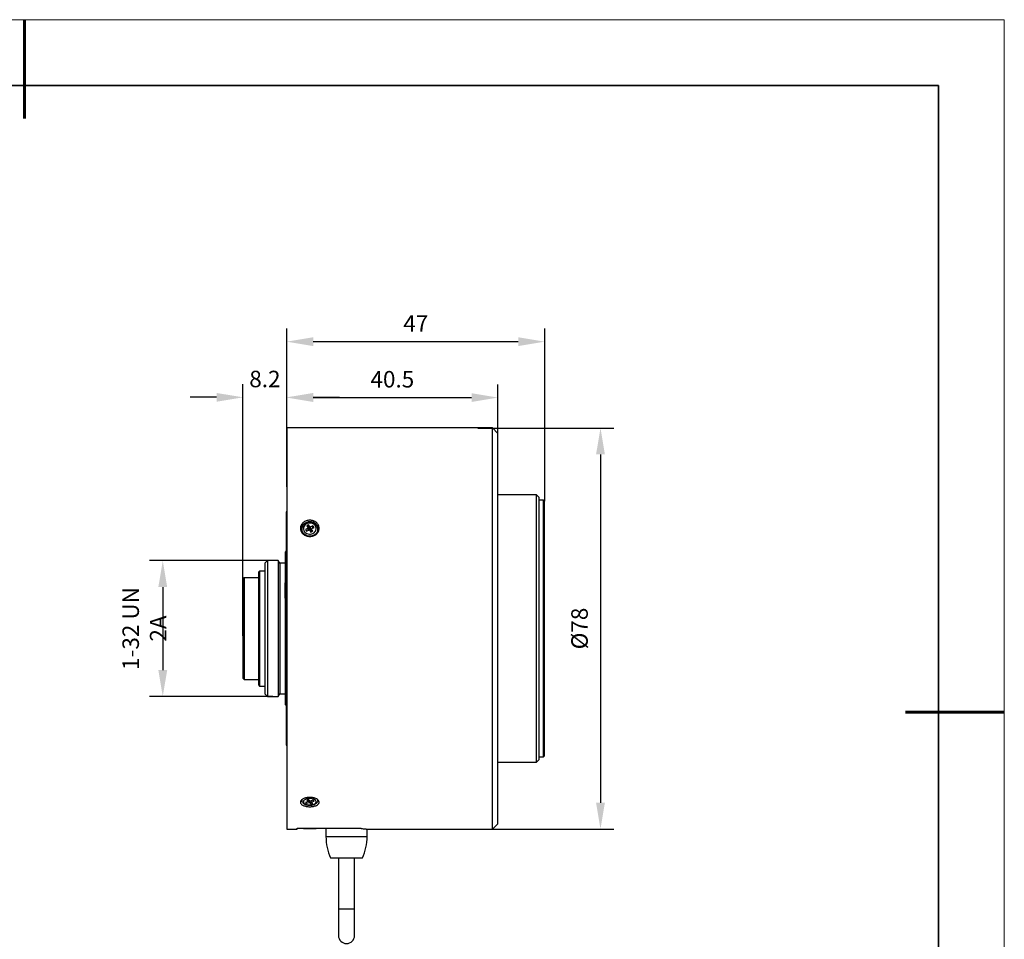
# Model space of a CAD drawing. Units: millimetres. Extents: x 12016 to 12313, y -7569 to -7359.
# Drawn here: x 12163 to 12313, y -7499 to -7359 of the extents above; entities that cross this region are included whole.
import ezdxf

# ---------------------------------------------------------------- set-up
doc = ezdxf.new("R2010")
doc.units = ezdxf.units.MM
doc.header["$LTSCALE"] = 10
doc.header["$PDMODE"] = 34
doc.layers.add('6文字层', color=3, linetype='Continuous')
doc.layers.add('粗实线层', color=7, linetype='Continuous', lineweight=35)
doc.layers.add('细实线层', color=7, linetype='Continuous', lineweight=18)
doc.styles.add('TH-GBD2M', font='calibri.ttf', dxfattribs={"width": 0.8, "height": 2.5})
doc.dimstyles.new('TH-GBD2M', dxfattribs={"dimtxt": 2.5, "dimasz": 4, "dimexe": 2, "dimexo": 0, "dimgap": 1.5, "dimtad": 1, "dimdec": 4, "dimlfac": 0.1, "dimzin": 9, "dimdsep": 46, "dimtxsty": 'TH-GBD2M', "dimcen": 0, "dimclrt": 3, "dimadec": 0, "dimazin": 3, "dimtfac": 1, "dimtdec": 4, "dimtofl": 0, "dimtmove": 0, "dimatfit": 3, "dimfxl": 1, "dimtolj": 1, "dimtzin": 0, "dimarcsym": 0})

# ---------------------------------------------------------------- blocks, each defined once
blk = doc.blocks.new('*X96')
at = {"layer": '粗实线层', "lineweight": 60}
for p, q in [((0, 105), (0, 90)), ((148.5, 0), (133.5, 0))]:
    blk.add_line(p, q, dxfattribs=at)
at = {"layer": '粗实线层'}
for p, q in [((138.5, 95), (-138.5, 95)), ((138.5, -95), (138.5, 95))]:
    blk.add_line(p, q, dxfattribs=at)
at = {"layer": '细实线层'}
for p, q in [((148.5, 105), (-148.5, 105)), ((148.5, -105), (148.5, 105))]:
    blk.add_line(p, q, dxfattribs=at)
blk = doc.blocks.new('*D261')
at = {"layer": '6文字层', "color": 0, "lineweight": -2, "transparency": 16777216}
for p, q in [((12197.12, -7452.75), (12197.12, -7414.6)), ((12203.76, -7430.16), (12203.76, -7414.6)), ((12193.12, -7416.6), (12189.12, -7416.6)), ((12207.76, -7416.6), (12211.76, -7416.6))]:
    blk.add_line(p, q, dxfattribs=at)
at = {"layer": '6文字层', "color": 0, "transparency": 16777216}
for points in [[(12193.12, -7415.94), (12193.12, -7417.27), (12197.12, -7416.6)], [(12207.76, -7415.94), (12207.76, -7417.27), (12203.76, -7416.6)]]:
    blk.add_solid(points, dxfattribs=at)
at = {"layer": 'Defpoints', "color": 0, "transparency": 16777216}
for p in [(12203.76, -7416.6), (12203.76, -7430.16), (12197.12, -7452.75)]:
    blk.add_point(p, dxfattribs=at)
at = {"layer": '6文字层', "color": 3, "transparency": 16777216, "insert": (12200.44, -7413.82), "char_height": 2.5, "attachment_point": 5, "style": 'TH-GBD2M'}
blk.add_mtext('\\A1;8.2', dxfattribs=at)
blk = doc.blocks.new('*D262')
at = {"layer": '6文字层', "color": 0, "lineweight": -2, "transparency": 16777216}
for p, q in [((12203.76, -7428.85), (12203.76, -7414.64)), ((12235.76, -7422.06), (12235.76, -7414.64)), ((12207.76, -7416.64), (12231.76, -7416.64))]:
    blk.add_line(p, q, dxfattribs=at)
at = {"layer": '6文字层', "color": 0, "transparency": 16777216}
for points in [[(12207.76, -7415.97), (12207.76, -7417.3), (12203.76, -7416.64)], [(12231.76, -7415.97), (12231.76, -7417.3), (12235.76, -7416.64)]]:
    blk.add_solid(points, dxfattribs=at)
at = {"layer": 'Defpoints', "color": 0, "transparency": 16777216}
for p in [(12235.76, -7416.64), (12235.76, -7422.06), (12203.76, -7428.85)]:
    blk.add_point(p, dxfattribs=at)
at = {"layer": '6文字层', "color": 3, "transparency": 16777216, "insert": (12219.76, -7413.86), "char_height": 2.5, "attachment_point": 5, "style": 'TH-GBD2M'}
blk.add_mtext('\\A1;40.5', dxfattribs=at)
blk = doc.blocks.new('*D263')
at = {"layer": '6文字层', "color": 0, "lineweight": -2, "transparency": 16777216}
for p, q in [((12203.76, -7422.38), (12203.76, -7406.16)), ((12242.85, -7432.36), (12242.85, -7406.16)), ((12207.76, -7408.16), (12238.85, -7408.16))]:
    blk.add_line(p, q, dxfattribs=at)
at = {"layer": '6文字层', "color": 0, "transparency": 16777216}
for points in [[(12207.76, -7407.49), (12207.76, -7408.83), (12203.76, -7408.16)], [(12238.85, -7407.49), (12238.85, -7408.83), (12242.85, -7408.16)]]:
    blk.add_solid(points, dxfattribs=at)
at = {"layer": 'Defpoints', "color": 0, "transparency": 16777216}
for p in [(12242.85, -7408.16), (12203.76, -7422.38), (12242.85, -7432.36)]:
    blk.add_point(p, dxfattribs=at)
at = {"layer": '6文字层', "color": 3, "transparency": 16777216, "insert": (12223.31, -7405.4), "char_height": 2.5, "attachment_point": 5, "style": 'TH-GBD2M'}
blk.add_mtext('\\A1;47', dxfattribs=at)
blk = doc.blocks.new('*D264')
at = {"layer": '6文字层', "color": 0, "lineweight": -2, "transparency": 16777216}
for p, q in [((12232.71, -7421.25), (12253.31, -7421.25)), ((12251.31, -7425.25), (12251.31, -7478.06)), ((12234.95, -7482.06), (12253.31, -7482.06))]:
    blk.add_line(p, q, dxfattribs=at)
at = {"layer": '6文字层', "color": 0, "transparency": 16777216}
for points in [[(12250.64, -7425.25), (12251.98, -7425.25), (12251.31, -7421.25)], [(12250.64, -7478.06), (12251.98, -7478.06), (12251.31, -7482.06)]]:
    blk.add_solid(points, dxfattribs=at)
at = {"layer": 'Defpoints', "color": 0, "transparency": 16777216}
for p in [(12232.71, -7421.25), (12234.95, -7482.06), (12251.31, -7482.06)]:
    blk.add_point(p, dxfattribs=at)
at = {"layer": '6文字层', "color": 3, "transparency": 16777216, "insert": (12248.13, -7451.65), "char_height": 2.5, "attachment_point": 5, "rotation": 90, "style": 'TH-GBD2M'}
blk.add_mtext('\\A1;%%C78', dxfattribs=at)
blk = doc.blocks.new('*D266')
at = {"layer": '6文字层', "color": 0, "lineweight": -2, "transparency": 16777216}
for p, q in [((12201.66, -7441.36), (12182.96, -7441.36)), ((12184.96, -7445.36), (12184.96, -7457.95)), ((12201.66, -7461.95), (12182.96, -7461.95))]:
    blk.add_line(p, q, dxfattribs=at)
at = {"layer": '6文字层', "color": 0, "transparency": 16777216}
for points in [[(12184.29, -7445.36), (12185.63, -7445.36), (12184.96, -7441.36)], [(12184.29, -7457.95), (12185.63, -7457.95), (12184.96, -7461.95)]]:
    blk.add_solid(points, dxfattribs=at)
at = {"layer": 'Defpoints', "color": 0, "transparency": 16777216}
for p in [(12201.66, -7441.36), (12184.96, -7461.95), (12201.66, -7461.95)]:
    blk.add_point(p, dxfattribs=at)
at = {"layer": '6文字层', "color": 3, "transparency": 16777216, "insert": (12182.18, -7451.65), "char_height": 2.5, "attachment_point": 5, "rotation": 90, "style": 'TH-GBD2M'}
blk.add_mtext('\\A1;1-32 UN 2A', dxfattribs=at)

msp = doc.modelspace()

# ---------------------------------------------------------------- linework, layer by layer
at = {"color": 7, "linetype": 'Continuous', "lineweight": 25}
for p, q in [((12234.94881, -7421.24776), (12203.76472, -7421.24776)), ((12203.76472, -7421.24776), (12203.76472, -7482.0588)), ((12235.75962, -7422.05857), (12234.94881, -7421.24776)), ((12234.94881, -7482.0588), (12234.94881, -7421.24776)), ((12235.75962, -7481.24798), (12235.75962, -7422.05857)), ((12241.62995, -7431.38293), (12235.75962, -7431.38293)), ((12242.03535, -7431.78834), (12241.62995, -7431.38293)), ((12241.62995, -7471.92362), (12241.62995, -7431.38293)), ((12242.03535, -7471.51822), (12242.03535, -7431.78834)), ((12242.684, -7432.19374), (12242.03535, -7432.19374)), ((12242.84617, -7432.35591), (12242.684, -7432.19374)), ((12242.684, -7471.11281), (12242.684, -7432.19374)), ((12242.84617, -7470.95065), (12242.84617, -7432.35591)), ((12203.76472, -7433.89645), (12203.68364, -7433.97753)), ((12203.68364, -7433.97753), (12203.68364, -7469.32902)), ((12206.0281, -7436.62079), (12206.0281, -7436.7343)), ((12207.02281, -7436.44776), (12206.60149, -7436.65842)), ((12206.60149, -7436.65842), (12206.76366, -7436.90166)), ((12206.76366, -7436.90166), (12207.18497, -7436.69101)), ((12207.06044, -7435.94246), (12206.77956, -7436.0829)), ((12206.77956, -7436.0829), (12207.02281, -7436.44776)), ((12207.06044, -7436.11116), (12206.86391, -7436.20942)), ((12207.02281, -7436.77209), (12207.02281, -7436.44776)), ((12207.02281, -7436.75324), (12207.21318, -7436.65806)), ((12207.30368, -7436.30732), (12207.06044, -7435.94246)), ((12207.06044, -7435.94246), (12207.06044, -7436.11116)), ((12207.06044, -7436.11116), (12207.21318, -7436.65806)), ((12207.18497, -7436.69101), (12207.42821, -7437.05587)), ((12207.21318, -7436.65806), (12207.30368, -7436.79381)), ((12207.72499, -7436.09667), (12207.30368, -7436.30732)), ((12207.30368, -7436.30732), (12207.30368, -7436.79381)), ((12207.30368, -7436.79381), (12207.46044, -7436.71543)), ((12207.42821, -7437.05587), (12207.70909, -7436.91544)), ((12207.46044, -7436.71543), (12207.46584, -7436.70624)), ((12207.46584, -7436.72354), (12207.46044, -7436.71543)), ((12207.46584, -7436.55057), (12207.88715, -7436.33991)), ((12207.70909, -7436.91544), (12207.46584, -7436.55057)), ((12207.46584, -7436.55057), (12207.46584, -7437.03706)), ((12207.59543, -7436.48577), (12207.72499, -7436.26537)), ((12207.88715, -7436.33991), (12207.72499, -7436.09667)), ((12207.72499, -7436.26537), (12207.72499, -7436.09667)), ((12207.8028, -7436.38209), (12207.72499, -7436.26537)), ((12208.46054, -7436.7343), (12208.46054, -7436.62079)), ((12203.68364, -7439.89648), (12203.52148, -7440.05864)), ((12203.52148, -7440.05864), (12203.52148, -7444.7385)), ((12200.84662, -7441.35594), (12200.44039, -7441.76217)), ((12202.47613, -7441.35594), (12200.84662, -7441.35594)), ((12200.84662, -7441.35594), (12200.84662, -7461.95061)), ((12202.71067, -7441.76217), (12202.47613, -7441.35594)), ((12202.47613, -7441.35594), (12202.47613, -7461.95061)), ((12199.62957, -7442.93785), (12199.46741, -7443.10001)), ((12200.44039, -7442.93785), (12199.62957, -7442.93785)), ((12199.62957, -7442.93785), (12199.62957, -7460.3687)), ((12200.44039, -7441.76217), (12200.44039, -7461.54438)), ((12203.52148, -7441.76217), (12202.71067, -7441.76217)), ((12202.71067, -7441.76217), (12202.71067, -7461.54438)), ((12197.27821, -7443.95055), (12197.11605, -7444.11271)), ((12197.11605, -7444.11271), (12197.11605, -7459.19385)), ((12199.46741, -7443.95055), (12197.27821, -7443.95055)), ((12197.27821, -7443.95055), (12197.27821, -7459.35601)), ((12199.46741, -7443.10001), (12199.46741, -7460.20654)), ((12203.52148, -7447.05051), (12203.52148, -7444.7385)), ((12203.52148, -7447.05051), (12203.52148, -7463.17082)), ((12197.11605, -7459.19385), (12197.27821, -7459.35601)), ((12197.27821, -7459.35601), (12199.46741, -7459.35601)), ((12199.46741, -7460.20654), (12199.62957, -7460.3687)), ((12199.62957, -7460.3687), (12200.44039, -7460.3687)), ((12200.44039, -7461.54438), (12200.84662, -7461.95061)), ((12200.84662, -7461.95061), (12202.47613, -7461.95061)), ((12202.47613, -7461.95061), (12202.71067, -7461.54438)), ((12202.71067, -7461.54438), (12203.52148, -7461.54438)), ((12203.68364, -7469.32902), (12203.76472, -7469.4101)), ((12242.03535, -7471.11281), (12242.684, -7471.11281)), ((12242.684, -7471.11281), (12242.84617, -7470.95065)), ((12235.75962, -7471.92362), (12241.62995, -7471.92362)), ((12241.62995, -7471.92362), (12242.03535, -7471.51822)), ((12206.0281, -7477.63219), (12206.0281, -7477.70436)), ((12207.02281, -7477.88533), (12206.60149, -7478.00696)), ((12206.60149, -7478.00696), (12206.76366, -7478.14739)), ((12206.76366, -7477.96014), (12206.76366, -7478.14739)), ((12206.76366, -7478.14739), (12207.18497, -7478.02577)), ((12207.06044, -7477.5936), (12206.77956, -7477.67468)), ((12206.77956, -7477.67468), (12207.02281, -7477.88533)), ((12207.02281, -7477.88533), (12207.02281, -7477.60446)), ((12207.30368, -7477.80425), (12207.06044, -7477.5936)), ((12207.18497, -7478.02577), (12207.18497, -7477.70145)), ((12207.18497, -7478.02577), (12207.42821, -7478.23643)), ((12207.72499, -7477.68263), (12207.30368, -7477.80425)), ((12207.39124, -7477.77898), (12207.42821, -7477.94423)), ((12207.42821, -7477.94423), (12207.46584, -7477.93337)), ((12207.42821, -7478.23643), (12207.42821, -7477.94423)), ((12207.42821, -7478.23643), (12207.70909, -7478.15535)), ((12207.46584, -7477.94469), (12207.46584, -7477.75744)), ((12207.46584, -7477.94469), (12207.88715, -7477.82307)), ((12207.70909, -7478.15535), (12207.46584, -7477.94469)), ((12207.88715, -7477.82307), (12207.72499, -7477.68263)), ((12208.45182, -7477.86629), (12208.56753, -7477.74986)), ((12208.46054, -7477.70436), (12208.46054, -7477.62072)), ((12234.94881, -7482.0588), (12235.75962, -7481.24798)), ((12203.76472, -7482.0588), (12205.3541, -7482.0588)), ((12205.3541, -7481.92608), (12212.81359, -7481.92608)), ((12205.3541, -7481.97771), (12205.3541, -7481.92608)), ((12211.51373, -7481.97772), (12205.3541, -7481.97771)), ((12205.3541, -7482.0588), (12205.3541, -7481.97772)), ((12209.69221, -7481.97772), (12209.69221, -7483.19394)), ((12212.81359, -7481.92608), (12213.05683, -7481.92608)), ((12212.81359, -7481.97771), (12212.81359, -7481.92608)), ((12213.05683, -7481.92608), (12213.05683, -7481.96134)), ((12215.92597, -7482.0588), (12234.94881, -7482.0588)), ((12215.93497, -7483.19394), (12215.93497, -7482.05788)), ((12210.38115, -7486.43719), (12212.81359, -7486.43719)), ((12211.59737, -7486.43719), (12211.59737, -7494.14096)), ((12212.81359, -7486.43719), (12215.24603, -7486.43719)), ((12214.02981, -7494.14096), (12214.02981, -7486.43719)), ((12211.59737, -7494.14096), (12211.59737, -7498.19502)), ((12214.02981, -7498.19502), (12214.02981, -7494.14096))]:
    msp.add_line(p, q, dxfattribs=at)
at = {"color": 8, "linetype": 'Continuous', "lineweight": 25}
for p, q in [((12209.69221, -7483.19394), (12212.81359, -7483.19394)), ((12212.81359, -7483.19394), (12215.93497, -7483.19394)), ((12211.59737, -7494.14096), (12212.81359, -7494.14096)), ((12212.81359, -7494.14096), (12214.02981, -7494.14096))]:
    msp.add_line(p, q, dxfattribs=at)
at = {"color": 8, "linetype": 'Continuous', "lineweight": 25, "flags": 128}
for points in [[(12208.4605, -7436.61212), (12208.46023, -7436.64476), (12208.40767, -7436.92797), (12208.26883, -7437.1884), (12208.05401, -7437.40673), (12207.77914, -7437.56677), (12207.4646, -7437.65665), (12207.13373, -7437.6697), (12206.81106, -7437.60496), (12206.52052, -7437.46723), (12206.28366, -7437.26673), (12206.11805, -7437.01832), (12206.03597, -7436.74042), (12206.02833, -7436.6411)], [(12206.02815, -7477.70945), (12206.03314, -7477.64906), (12206.04932, -7477.59127)], [(12208.43059, -7477.57021), (12208.45928, -7477.67668), (12208.46054, -7477.70591)]]:
    msp.add_lwpolyline(points, dxfattribs=at)
at = {"color": 7, "linetype": 'Continuous', "lineweight": 25, "flags": 128}
for points in [[(12205.90513, -7477.72817), (12206.04629, -7477.87385), (12206.05078, -7477.87737)], [(12215.00877, -7481.97771), (12214.64951, -7481.97771), (12214.24836, -7481.97771), (12213.81448, -7481.97771), (12213.35776, -7481.97771), (12212.88863, -7481.97771), (12212.41779, -7481.97771), (12211.95598, -7481.97771), (12211.51373, -7481.97772)]]:
    msp.add_lwpolyline(points, dxfattribs=at)
at = {"color": 7, "linetype": 'Continuous', "lineweight": 25}
for centre, radius, start, end in [((12207.24456, -7436.90814), 1.44188, 11.6356279, 168.5605173), ((12206.97943, -7436.72975), 0.95133, 180.2741379, 218.8959596), ((12207.49096, -7436.72408), 0.96963, 317.8914604, 359.3961143), ((12217.67068, -7483.19394), 7.97847, 180, 203.9852242), ((12207.9565, -7483.19394), 7.97847, 336.0147758, 0), ((12212.81359, -7498.19502), 1.21622, 180, 0)]:
    msp.add_arc(centre, radius, start, end, dxfattribs=at)
for points, knots in [([(12208.24815, -7435.59031), (12208.38064, -7435.70297), (12208.48561, -7435.83797), (12208.62655, -7436.1309), (12208.66349, -7436.29166), (12208.66313, -7436.53234), (12208.65372, -7436.61401), (12208.61723, -7436.7722), (12208.5903, -7436.84939), (12208.48308, -7437.07508), (12208.37869, -7437.21241), (12208.17989, -7437.38734), (12208.10819, -7437.43911), (12207.9543, -7437.52993), (12207.8711, -7437.56928), (12207.69932, -7437.63215), (12207.61084, -7437.65588), (12207.42874, -7437.68792), (12207.33476, -7437.69602), (12207.05718, -7437.69566), (12206.87044, -7437.66233), (12206.52911, -7437.53641), (12206.37096, -7437.4426), (12206.17473, -7437.26913), (12206.11487, -7437.20474), (12206.01209, -7437.06914), (12205.96857, -7436.99762), (12205.89747, -7436.84713), (12205.8703, -7436.76852), (12205.83443, -7436.61062), (12205.82531, -7436.5304), (12205.82549, -7436.36816), (12205.83477, -7436.28858), (12205.871, -7436.13235), (12205.89839, -7436.05489), (12205.96975, -7435.90776), (12206.0134, -7435.83813), (12206.11655, -7435.7066), (12206.17653, -7435.64454), (12206.37301, -7435.47796), (12206.53141, -7435.38868), (12206.87302, -7435.26943), (12207.05975, -7435.23819), (12207.33748, -7435.23829), (12207.43151, -7435.24613), (12207.61338, -7435.27678), (12207.70182, -7435.29943), (12207.87364, -7435.35959), (12207.95662, -7435.39717), (12208.11027, -7435.48422), (12208.18191, -7435.53398), (12208.24815, -7435.59031)], [0, 0, 0, 0, 0.0625, 0.0625, 0.125, 0.125, 0.15625, 0.15625, 0.1875, 0.1875, 0.25, 0.25, 0.28125, 0.28125, 0.3125, 0.3125, 0.34375, 0.34375, 0.375, 0.375, 0.4375, 0.4375, 0.5, 0.5, 0.53125, 0.53125, 0.5625, 0.5625, 0.59375, 0.59375, 0.625, 0.625, 0.65625, 0.65625, 0.6875, 0.6875, 0.71875, 0.71875, 0.75, 0.75, 0.8125, 0.8125, 0.875, 0.875, 0.90625, 0.90625, 0.9375, 0.9375, 0.96875, 0.96875, 1, 1, 1, 1]), ([(12207.24432, -7435.53492), (12207.13486, -7435.54214), (12206.98167, -7435.55223), (12206.768, -7435.61768), (12206.59625, -7435.69422), (12206.41284, -7435.81846), (12206.24964, -7435.98138), (12206.12079, -7436.18396), (12206.03756, -7436.40961), (12206.0343, -7436.56741), (12206.03274, -7436.6426)], [0, 0, 0, 0, 0.171385321, 0.239841387, 0.353208159, 0.470868814, 0.597469665, 0.730979842, 0.871816906, 1, 1, 1, 1]), ([(12208.08695, -7436.07785), (12208.21597, -7436.27139), (12208.25093, -7436.5014), (12208.11736, -7436.93311), (12207.95428, -7437.11716), (12207.50734, -7437.34063), (12207.24175, -7437.37092), (12206.74325, -7437.25524), (12206.53072, -7437.11401), (12206.27268, -7436.72695), (12206.23771, -7436.49694), (12206.37129, -7436.06522), (12206.53436, -7435.88117), (12206.98131, -7435.6577), (12207.2469, -7435.62742), (12207.7454, -7435.74309), (12207.95793, -7435.88432), (12208.08695, -7436.07785)], [0, 0, 0, 0, 0.125, 0.125, 0.25, 0.25, 0.375, 0.375, 0.5, 0.5, 0.625, 0.625, 0.75, 0.75, 0.875, 0.875, 1, 1, 1, 1]), ([(12208.30203, -7436.0944), (12208.29394, -7436.07817), (12208.24721, -7435.98438), (12208.10943, -7435.84816), (12207.91775, -7435.70742), (12207.7257, -7435.61889), (12207.50791, -7435.5513), (12207.34538, -7435.5412), (12207.24432, -7435.53492)], [0, 0, 0, 0, 0.045540788, 0.263094955, 0.46470159, 0.621100598, 0.764407164, 1, 1, 1, 1]), ([(12208.45497, -7436.61166), (12208.45651, -7436.5948), (12208.46673, -7436.48328), (12208.42003, -7436.30034), (12208.33706, -7436.15553), (12208.30203, -7436.0944)], [0, 0, 0, 0, 0.09333885, 0.617224018, 1, 1, 1, 1]), ([(12208.24815, -7477.46949), (12208.38064, -7477.53959), (12208.48561, -7477.62251), (12208.62655, -7477.79865), (12208.66349, -7477.89353), (12208.66313, -7478.03247), (12208.65372, -7478.0791), (12208.61723, -7478.16851), (12208.5903, -7478.21167), (12208.48308, -7478.33663), (12208.37869, -7478.41098), (12208.17989, -7478.50441), (12208.10819, -7478.53182), (12207.9543, -7478.57965), (12207.8711, -7478.60022), (12207.69932, -7478.63299), (12207.61084, -7478.64529), (12207.42874, -7478.66188), (12207.33476, -7478.66607), (12207.05718, -7478.66588), (12206.87044, -7478.64872), (12206.52911, -7478.58309), (12206.37096, -7478.53393), (12206.17473, -7478.44127), (12206.11487, -7478.40662), (12206.01209, -7478.33294), (12205.96857, -7478.29375), (12205.89747, -7478.21041), (12205.8703, -7478.16644), (12205.83443, -7478.07718), (12205.82531, -7478.03136), (12205.82549, -7477.93768), (12205.83477, -7477.89123), (12205.871, -7477.79911), (12205.89839, -7477.75296), (12205.96975, -7477.66446), (12206.0134, -7477.62216), (12206.11655, -7477.5416), (12206.17653, -7477.50323), (12206.37301, -7477.39958), (12206.53141, -7477.34304), (12206.87302, -7477.26714), (12207.05975, -7477.24704), (12207.33748, -7477.2471), (12207.43151, -7477.25214), (12207.61338, -7477.27175), (12207.70182, -7477.28624), (12207.87364, -7477.32452), (12207.95662, -7477.34836), (12208.11027, -7477.40322), (12208.18191, -7477.43444), (12208.24815, -7477.46949)], [0, 0, 0, 0, 0.0625, 0.0625, 0.125, 0.125, 0.15625, 0.15625, 0.1875, 0.1875, 0.25, 0.25, 0.28125, 0.28125, 0.3125, 0.3125, 0.34375, 0.34375, 0.375, 0.375, 0.4375, 0.4375, 0.5, 0.5, 0.53125, 0.53125, 0.5625, 0.5625, 0.59375, 0.59375, 0.625, 0.625, 0.65625, 0.65625, 0.6875, 0.6875, 0.71875, 0.71875, 0.75, 0.75, 0.8125, 0.8125, 0.875, 0.875, 0.90625, 0.90625, 0.9375, 0.9375, 0.96875, 0.96875, 1, 1, 1, 1]), ([(12207.73081, -7478.33632), (12207.50734, -7478.40083), (12207.24175, -7478.41832), (12206.74325, -7478.35153), (12206.53072, -7478.26999), (12206.27268, -7478.04652), (12206.23771, -7477.91372), (12206.37129, -7477.66447), (12206.53436, -7477.55821), (12206.98131, -7477.42919), (12207.2469, -7477.41171), (12207.7454, -7477.47849), (12207.95793, -7477.56003), (12208.21597, -7477.7835), (12208.25093, -7477.9163), (12208.11736, -7478.16555), (12207.95428, -7478.27181), (12207.73081, -7478.33632)], [0, 0, 0, 0, 0.125, 0.125, 0.25, 0.25, 0.375, 0.375, 0.5, 0.5, 0.625, 0.625, 0.75, 0.75, 0.875, 0.875, 1, 1, 1, 1]), ([(12206.03685, -7477.71249), (12206.03683, -7477.75129), (12206.03679, -7477.85426), (12206.11804, -7478.00723), (12206.25676, -7478.15576), (12206.43638, -7478.26752), (12206.6246, -7478.34274), (12206.80038, -7478.38969), (12207.00113, -7478.42551), (12207.15291, -7478.43086), (12207.24432, -7478.43409)], [0, 0, 0, 0, 0.084757984, 0.224945547, 0.368089566, 0.525026736, 0.651324976, 0.748291397, 0.84839588, 1, 1, 1, 1]), ([(12207.24432, -7478.43409), (12207.34789, -7478.43006), (12207.49286, -7478.42443), (12207.69475, -7478.38787), (12207.85488, -7478.34579), (12208.02559, -7478.27832), (12208.17962, -7478.1901), (12208.31272, -7478.07752), (12208.40996, -7477.93747), (12208.46286, -7477.80601), (12208.45461, -7477.72721), (12208.45241, -7477.70623)], [0, 0, 0, 0, 0.170663964, 0.238895328, 0.350256012, 0.462479102, 0.580808712, 0.702956492, 0.827204238, 0.953999745, 1, 1, 1, 1]), ([(12206.27135, -7481.97771), (12206.27135, -7481.97771), (12206.70732, -7481.97771), (12207.78132, -7481.97771), (12208.2173, -7481.97771), (12208.2173, -7481.97771)], [0, 0, 0, 0, 0.5, 0.5, 1, 1, 1, 1]), ([(12215.00877, -7481.97771), (12215.12576, -7481.98661), (12215.36313, -7482.00467), (12215.63019, -7482.02881), (12215.82083, -7482.04715), (12215.92415, -7482.05769), (12215.92545, -7482.05782), (12215.92597, -7482.05788)], [0, 0, 0, 0, 0.210255758, 0.426590843, 0.636852123, 0.85325024, 1, 1, 1, 1])]:
    msp.add_open_spline(points, degree=3, knots=knots, dxfattribs=at)
for points in [[(12203.52148, -7444.7385), (12203.57583, -7444.73345), (12203.62992, -7444.72956), (12203.68364, -7444.72703)], [(12203.68364, -7446.88918), (12203.62992, -7446.9439), (12203.57583, -7446.99764), (12203.52148, -7447.05051)], [(12203.52148, -7463.17082), (12203.57583, -7463.22874), (12203.62992, -7463.28637), (12203.68364, -7463.34362)]]:
    msp.add_open_spline(points, degree=3, dxfattribs=at)

# ---------------------------------------------------------------- block references
at = {"layer": '6文字层'}
msp.add_blockref('*X96', (12164.02152, -7464.34551), dxfattribs=at)

# ---------------------------------------------------------------- dimensions: what is measured, and where the dimension line sits
for base, p1, p2, text, picture, middle in [((12242.84617, -7408.15909), (12203.76472, -7422.38016), (12242.84617, -7432.35591), '47', '*D263', (12223.30545, -7405.40332)), ((12235.75962, -7416.63754), (12203.76472, -7428.84758), (12235.75962, -7422.05857), '40.5', '*D262', (12219.76217, -7413.85677))]:
    dim = msp.add_linear_dim(base=base, p1=p1, p2=p2, text=text, dimstyle='TH-GBD2M', dxfattribs=at)
    dim.commit()
    dim.dimension.update_dxf_attribs({"geometry": picture, "text_midpoint": middle})
dim = msp.add_linear_dim(base=(12203.76472, -7416.60324), p1=(12197.11605, -7452.75338), p2=(12203.76472, -7430.15708), text='8.2', dimstyle='TH-GBD2M', dxfattribs=at)
dim.commit()
dim.dimension.update_dxf_attribs({"geometry": '*D261', "text_midpoint": (12200.44039, -7416.60324), "dimtype": 160})
for base, p1, p2, text, picture, middle in [((12251.31029, -7482.0588), (12232.70678, -7421.24776), (12234.94881, -7482.0588), '%%C78', '*D264', (12248.12567, -7451.65328)), ((12184.95835, -7461.95061), (12201.66137, -7441.35594), (12201.66137, -7461.95061), '1-32 UN 2A', '*D266', (12182.17758, -7451.65328))]:
    dim = msp.add_linear_dim(base=base, p1=p1, p2=p2, angle=90, text=text, dimstyle='TH-GBD2M', dxfattribs=at)
    dim.commit()
    dim.dimension.update_dxf_attribs({"geometry": picture, "text_midpoint": middle})

doc.saveas('drawing.dxf')
